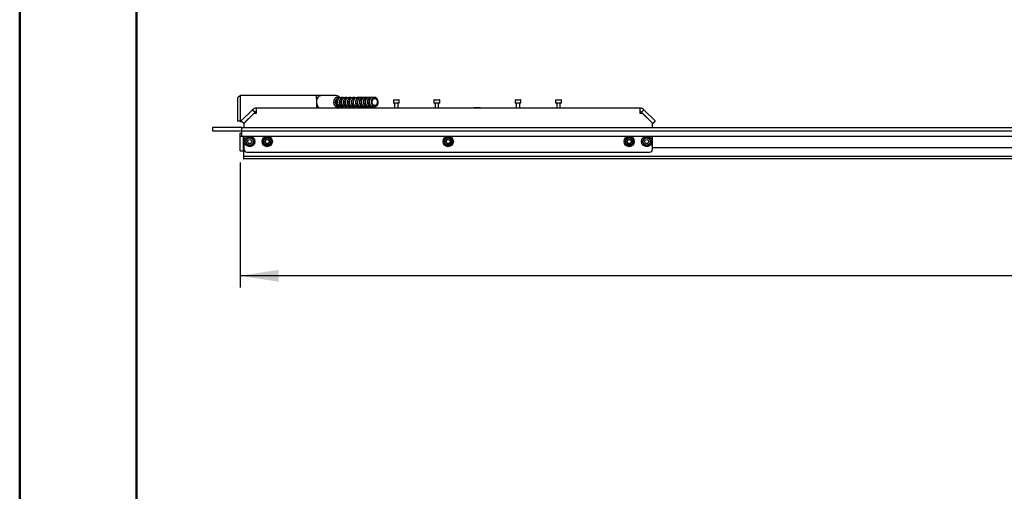
# Model space of a CAD drawing. Units: millimetres. Extents: x 0 to 297, y 0 to 210.
# Drawn here: x 0 to 84, y 80 to 120 of the extents above; entities that cross this region are included whole.
import ezdxf

# ---------------------------------------------------------------- set-up
doc = ezdxf.new("R2010")
doc.units = ezdxf.units.MM
doc.linetypes.add('SLD-Solid', pattern=[0])
doc.layers.add('DEFAULT', color=179, linetype='SLD-Solid')
doc.styles.add('SLDTEXTSTYLE2', font='GOTHIC.TTF', dxfattribs={"width": 0.913})
doc.dimstyles.new('SLDDIMSTYLE1', dxfattribs={"dimtxt": 3.5, "dimasz": 3.302, "dimexe": 0, "dimexo": 0.0625, "dimgap": 0.875, "dimtad": 1, "dimdec": 0, "dimlfac": 20, "dimrnd": 1e-09, "dimzin": 12, "dimdsep": 46, "dimtxsty": 'SLDTEXTSTYLE2', "dimsah": 1, "dimcen": 0.09, "dimadec": 0, "dimazin": 3, "dimtfac": 1, "dimtdec": 0, "dimtofl": 0, "dimtmove": 0, "dimatfit": 3, "dimfxl": 0, "dimfrac": 2, "dimtolj": 1, "dimtzin": 12, "dimarcsym": 0})

# ---------------------------------------------------------------- blocks, each defined once
blk = doc.blocks.new('_D_15')
at = {"layer": 'DEFAULT'}
for p, q in [((18.863, 108.267), (18.863, 97.567)), ((169.081, 108.267), (169.081, 97.567)), ((169.081, 98.567), (18.863, 98.567))]:
    blk.add_line(p, q, dxfattribs=at)
for points in [[(18.863, 98.567), (22.165, 98.059), (22.165, 99.075)], [(169.081, 98.567), (165.779, 99.075), (165.779, 98.059)]]:
    blk.add_solid(points, dxfattribs=at)
at = {"layer": 'DEFAULT', "insert": (85.854, 103.038), "char_height": 3.5, "attachment_point": 1, "style": 'SLDTEXTSTYLE2'}
blk.add_mtext('3004', dxfattribs=at)

msp = doc.modelspace()

# ---------------------------------------------------------------- linework, layer by layer
at = {"color": 7, "linetype": 'SLD-Solid', "lineweight": 50}
for p, q in [((-0.0082808, 0.0000463), (-0.0082808, 210.0000463)), ((9.9917192, 10.1440218), (9.9917192, 200.0000463))]:
    msp.add_line(p, q, dxfattribs=at)
at = {"color": 7, "linetype": 'SLD-Solid', "lineweight": 25}
for p, q in [((18.8091493, 113.9619553), (18.8632648, 113.8440129)), ((18.9134062, 113.9847318), (18.9131648, 113.9847317)), ((18.9134062, 113.9847318), (18.9134062, 113.9847317)), ((25.4849939, 113.9847318), (18.9134062, 113.9847318)), ((25.8154546, 113.9847318), (25.4849939, 113.9847318)), ((27.1049703, 113.9847318), (25.8154924, 113.9847318)), ((27.1049703, 113.9847318), (27.1139011, 113.9845974)), ((27.3425057, 113.8347318), (27.1728375, 113.8347318)), ((27.681842, 113.8347318), (27.5121738, 113.8347318)), ((28.0211782, 113.8347318), (27.8515101, 113.8347318)), ((28.3605145, 113.8347318), (28.1908464, 113.8347318)), ((28.6998508, 113.8347318), (28.5301827, 113.8347318)), ((29.0391871, 113.8347318), (28.869519, 113.8347318)), ((29.3785234, 113.8347318), (29.2088553, 113.8347318)), ((29.7178597, 113.8347318), (29.5481916, 113.8347318)), ((30.057196, 113.8347318), (29.8875278, 113.8347318)), ((30.3965323, 113.8347318), (30.2268641, 113.8347318)), ((18.6634062, 111.7919442), (18.6634062, 113.7347318)), ((18.8632648, 113.7347318), (18.8634062, 113.7347318)), ((18.8634062, 113.7347318), (18.8634062, 111.7919442)), ((18.8635062, 113.7347318), (18.8635062, 111.7847318)), ((25.4094139, 113.7347318), (25.4094139, 112.9171608)), ((25.4308853, 113.6028578), (25.4308853, 113.7347318)), ((25.4308853, 112.9171608), (25.4308853, 113.2666058)), ((25.5038954, 113.0847318), (25.4308853, 113.0847318)), ((25.4342901, 113.1847318), (25.4463771, 113.2113185)), ((25.4384062, 113.0847318), (25.4384062, 112.9171608)), ((25.4849939, 113.7847318), (25.5038954, 113.7847318)), ((27.1728375, 113.0347318), (27.3425057, 113.0347318)), ((27.3699499, 113.7847318), (27.3425057, 113.7847318)), ((27.3425057, 113.0847318), (27.3699499, 113.0847318)), ((27.5121738, 113.0347318), (27.681842, 113.0347318)), ((27.7092862, 113.7847318), (27.681842, 113.7847318)), ((27.681842, 113.0847318), (27.7092862, 113.0847318)), ((27.8515101, 113.0347318), (28.0211782, 113.0347318)), ((28.0486225, 113.7847318), (28.0211782, 113.7847318)), ((28.0211782, 113.0847318), (28.0486225, 113.0847318)), ((28.1908464, 113.0347318), (28.3605145, 113.0347318)), ((28.3879588, 113.7847318), (28.3605145, 113.7847318)), ((28.3605145, 113.0847318), (28.3879588, 113.0847318)), ((28.5301827, 113.0347318), (28.6998508, 113.0347318)), ((28.7272951, 113.7847318), (28.6998508, 113.7847318)), ((28.6998508, 113.0847318), (28.7272951, 113.0847318)), ((28.869519, 113.0347318), (29.0391871, 113.0347318)), ((29.0666314, 113.7847318), (29.0391871, 113.7847318)), ((29.0391871, 113.0847318), (29.0666314, 113.0847318)), ((29.2088553, 113.0347318), (29.3785234, 113.0347318)), ((29.4059677, 113.7847318), (29.3785234, 113.7847318)), ((29.3785234, 113.0847318), (29.4059677, 113.0847318)), ((29.5481916, 113.0347318), (29.7178597, 113.0347318)), ((29.745304, 113.7847318), (29.7178597, 113.7847318)), ((29.7178597, 113.0847318), (29.745304, 113.0847318)), ((29.8875278, 113.0347318), (30.057196, 113.0347318)), ((30.0846403, 113.7847318), (30.057196, 113.7847318)), ((30.057196, 113.0847318), (30.0846403, 113.0847318)), ((30.2268641, 113.0347318), (30.3965323, 113.0347318)), ((31.9903374, 113.6071608), (31.9903374, 113.3321608)), ((32.4903374, 113.3321608), (31.9903374, 113.3321608)), ((32.0153375, 113.6321608), (32.4653374, 113.6321608)), ((32.0903374, 113.3321608), (32.0903374, 112.9171608)), ((32.3903374, 112.9171608), (32.3903374, 113.3321608)), ((32.4903374, 113.3321608), (32.4903374, 113.6071608)), ((35.4653374, 113.6071608), (35.4653374, 113.3321608)), ((35.9653374, 113.3321608), (35.4653374, 113.3321608)), ((35.4903375, 113.6321608), (35.9403374, 113.6321608)), ((35.5653374, 113.3321608), (35.5653374, 112.9171608)), ((35.8653374, 112.9171608), (35.8653374, 113.3321608)), ((35.9653374, 113.3321608), (35.9653374, 113.6071608)), ((42.4153374, 113.6071608), (42.4153374, 113.3321608)), ((42.9153374, 113.3321608), (42.4153374, 113.3321608)), ((42.4403375, 113.6321608), (42.8903374, 113.6321608)), ((42.5153374, 113.3321608), (42.5153374, 112.9171608)), ((42.8153374, 112.9171608), (42.8153374, 113.3321608)), ((42.9153374, 113.3321608), (42.9153374, 113.6071608)), ((45.8903374, 113.6071608), (45.8903374, 113.3321608)), ((46.3903374, 113.3321608), (45.8903374, 113.3321608)), ((45.9153375, 113.6321608), (46.3653374, 113.6321608)), ((45.9903374, 113.3321608), (45.9903374, 112.9171608)), ((46.2903374, 112.9171608), (46.2903374, 113.3321608)), ((46.3903374, 113.3321608), (46.3903374, 113.6071608)), ((19.9323402, 112.7853588), (18.9647579, 111.8177766)), ((20.1444722, 112.5732268), (19.1768899, 111.6056445)), ((19.1884062, 111.6170608), (20.0385062, 112.4671608)), ((19.9323402, 112.7853588), (20.1444722, 112.5732268)), ((20.2505382, 112.4671608), (20.0385062, 112.4671608)), ((20.2505382, 112.9171608), (20.2505382, 112.4671608)), ((53.1262742, 112.9171608), (20.2505382, 112.9171608)), ((25.4308853, 112.9597318), (25.4381955, 112.9597318)), ((25.4381955, 112.9597318), (25.4381955, 112.9171608)), ((38.9253374, 112.9431608), (38.9253374, 112.9171608)), ((38.9443374, 112.9621608), (39.4363374, 112.9621608)), ((39.4553374, 112.9171608), (39.4553374, 112.9431608)), ((53.1262742, 112.4671608), (53.1262742, 112.9171608)), ((53.3383062, 112.4671608), (53.1262742, 112.4671608)), ((53.4444722, 112.7853588), (53.2323402, 112.5732268)), ((53.2323402, 112.5732268), (54.1999224, 111.6056445)), ((54.1884062, 111.6170608), (53.3383062, 112.4671608)), ((53.4444722, 112.7853588), (54.4120545, 111.8177766)), ((18.8634062, 111.7919442), (18.6634062, 111.7919442)), ((18.8635062, 111.7847318), (18.9978027, 111.7847318)), ((18.9647579, 111.8177766), (19.1768899, 111.6056445)), ((19.1884062, 111.6170608), (19.1884062, 111.2671608)), ((54.1884062, 111.2671608), (54.1884062, 111.6170608)), ((54.4120545, 111.8177766), (54.1999224, 111.6056445)), ((16.5134062, 111.2671608), (16.5134062, 110.9671608)), ((19.0134062, 111.2671608), (16.5134062, 111.2671608)), ((16.5134062, 110.9671608), (19.0134062, 110.9671608)), ((18.8634062, 110.7671608), (19.0134062, 110.7671608)), ((18.8634062, 110.5171608), (18.8634062, 110.7671608)), ((18.8634062, 109.2671608), (18.8634062, 110.5171608)), ((18.8634062, 110.5171608), (19.0134062, 110.5171608)), ((19.0134062, 110.9671608), (19.0134062, 111.2671608)), ((19.0134062, 111.2671608), (169.0134062, 111.2671608)), ((19.0134062, 110.9921608), (19.0134062, 111.1171608)), ((19.0134062, 110.9671608), (169.0134062, 110.9671608)), ((19.0134062, 110.9421608), (19.0134062, 110.9671608)), ((19.0134062, 110.5421608), (19.0134062, 110.9421608)), ((19.0134062, 110.5171608), (19.0134062, 110.5421608)), ((19.0134062, 110.5171608), (169.0134062, 110.5171608)), ((19.1634062, 109.2671608), (19.1634062, 110.5171608)), ((19.1812937, 109.5171608), (19.1812937, 110.5171608)), ((19.1884062, 110.5171608), (19.1884062, 109.4071608)), ((54.1884062, 109.4071608), (54.1884062, 110.5171608)), ((19.1812937, 110.2171608), (19.1634062, 110.2171608)), ((19.1634062, 109.8171608), (19.1812937, 109.8171608)), ((18.8634062, 109.2671608), (19.1634062, 109.2671608)), ((19.1634062, 109.2671608), (19.1634062, 108.5921608)), ((19.1884062, 109.5171608), (19.1812937, 109.5171608)), ((19.1812937, 109.4921608), (19.1812937, 109.5171608)), ((19.1812937, 108.9171608), (19.1812937, 109.4921608)), ((19.1812937, 108.7671608), (19.1812937, 108.9171608)), ((19.4384062, 109.1571608), (53.9384062, 109.1571608)), ((168.7812937, 109.5171608), (54.1884062, 109.5171608)), ((19.1634062, 108.5921608), (19.1634062, 108.5671608)), ((19.1634062, 108.5671608), (19.1812937, 108.5671608)), ((168.7812937, 108.7671608), (19.1812937, 108.7671608)), ((19.1812937, 108.6171608), (19.1812937, 108.7671608)), ((19.1812937, 108.5921608), (19.1812937, 108.6171608)), ((19.1812937, 108.5671608), (19.1812937, 108.5921608)), ((168.7812937, 108.5671608), (19.1812937, 108.5671608))]:
    msp.add_line(p, q, dxfattribs=at)
at = {"color": 7, "linetype": 'SLD-Solid', "lineweight": 25, "flags": 128}
for points in [[(25.8154924, 113.9847318), (25.7792832, 113.9825177), (25.7080288, 113.9649114), (25.6402283, 113.9302647), (25.5780609, 113.8796912), (25.5235248, 113.8148163), (25.4783727, 113.7377251), (25.444056, 113.6508956), (25.4216775, 113.5571183), (25.4119566, 113.4594075), (25.4152056, 113.3609035), (25.4313202, 113.2647725), (25.4597824, 113.174104), (25.4996774, 113.0918124), (25.5497229, 113.0205425), (25.6083105, 112.962585), (25.6735571, 112.9198026), (25.6788385, 112.9171608)], [(27.1728375, 113.8347318), (27.1096843, 113.82538), (27.049484, 113.797762), (26.9950516, 113.753169), (26.9489323, 113.6936863), (26.9132825, 113.6220952), (26.8897693, 113.5417431), (26.879492, 113.4563874), (26.8829312, 113.370019), (26.8999261, 113.2866765), (26.929682, 113.210257), (26.9708077, 113.1443336), (27.02138, 113.0919889), (27.0790343, 113.0556705), (27.1410747, 113.0370766), (27.1728375, 113.0347318)], [(27.1728375, 113.8347318), (27.1410747, 113.832387), (27.0790343, 113.8137931), (27.02138, 113.7774747), (26.9708077, 113.72513), (26.929682, 113.6592066), (26.8999261, 113.5827871), (26.8829312, 113.4994446), (26.879492, 113.4130762), (26.8897693, 113.3277205), (26.9132825, 113.2473684), (26.9489323, 113.1757773), (26.9950516, 113.1162946), (27.049484, 113.0717016), (27.1096843, 113.0440836), (27.1728375, 113.0347318)], [(27.5121738, 113.0347318), (27.4490206, 113.0440836), (27.3888203, 113.0717016), (27.3343879, 113.1162946), (27.2882686, 113.1757773), (27.2526188, 113.2473684), (27.2291056, 113.3277205), (27.2188283, 113.4130762), (27.2222675, 113.4994446), (27.2392624, 113.5827871), (27.2690183, 113.6592066), (27.3101439, 113.72513), (27.3607163, 113.7774747), (27.4183706, 113.8137931), (27.480411, 113.832387), (27.5121738, 113.8347318)], [(27.8515101, 113.0347318), (27.7883569, 113.0440836), (27.7281566, 113.0717016), (27.6737242, 113.1162946), (27.6276049, 113.1757773), (27.5919551, 113.2473684), (27.5684419, 113.3277205), (27.5581646, 113.4130762), (27.5616038, 113.4994446), (27.5785987, 113.5827871), (27.6083546, 113.6592066), (27.6494802, 113.72513), (27.7000526, 113.7774747), (27.7577069, 113.8137931), (27.8197473, 113.832387), (27.8515101, 113.8347318)], [(28.1908464, 113.0347318), (28.1276932, 113.0440836), (28.0674929, 113.0717016), (28.0130605, 113.1162946), (27.9669412, 113.1757773), (27.9312914, 113.2473684), (27.9077782, 113.3277205), (27.8975009, 113.4130762), (27.9009401, 113.4994446), (27.917935, 113.5827871), (27.9476909, 113.6592066), (27.9888165, 113.72513), (28.0393888, 113.7774747), (28.0970431, 113.8137931), (28.1590836, 113.832387), (28.1908464, 113.8347318)], [(28.5301827, 113.0347318), (28.4670294, 113.0440836), (28.4068292, 113.0717016), (28.3523968, 113.1162946), (28.3062775, 113.1757773), (28.2706277, 113.2473684), (28.2471145, 113.3277205), (28.2368371, 113.4130762), (28.2402764, 113.4994446), (28.2572713, 113.5827871), (28.2870272, 113.6592066), (28.3281528, 113.72513), (28.3787251, 113.7774747), (28.4363794, 113.8137931), (28.4984199, 113.832387), (28.5301827, 113.8347318)], [(28.869519, 113.0347318), (28.8063657, 113.0440836), (28.7461655, 113.0717016), (28.6917331, 113.1162946), (28.6456138, 113.1757773), (28.609964, 113.2473684), (28.5864507, 113.3277205), (28.5761734, 113.4130762), (28.5796126, 113.4994446), (28.5966076, 113.5827871), (28.6263635, 113.6592066), (28.6674891, 113.72513), (28.7180614, 113.7774747), (28.7757157, 113.8137931), (28.8377562, 113.832387), (28.869519, 113.8347318)], [(29.2088553, 113.8347318), (29.1770925, 113.832387), (29.115052, 113.8137931), (29.0573977, 113.7774747), (29.0068254, 113.72513), (28.9656998, 113.6592066), (28.9359438, 113.5827871), (28.9189489, 113.4994446), (28.9155097, 113.4130762), (28.925787, 113.3277205), (28.9493003, 113.2473684), (28.9849501, 113.1757773), (29.0310694, 113.1162946), (29.0855018, 113.0717016), (29.145702, 113.0440836), (29.2088553, 113.0347318)], [(29.5481916, 113.8347318), (29.5164287, 113.832387), (29.4543883, 113.8137931), (29.396734, 113.7774747), (29.3461617, 113.72513), (29.3050361, 113.6592066), (29.2752801, 113.5827871), (29.2582852, 113.4994446), (29.254846, 113.4130762), (29.2651233, 113.3277205), (29.2886366, 113.2473684), (29.3242863, 113.1757773), (29.3704057, 113.1162946), (29.4248381, 113.0717016), (29.4850383, 113.0440836), (29.5481916, 113.0347318)], [(29.8875278, 113.8347318), (29.855765, 113.832387), (29.7937246, 113.8137931), (29.7360703, 113.7774747), (29.685498, 113.72513), (29.6443724, 113.6592066), (29.6146164, 113.5827871), (29.5976215, 113.4994446), (29.5941823, 113.4130762), (29.6044596, 113.3277205), (29.6279729, 113.2473684), (29.6636226, 113.1757773), (29.709742, 113.1162946), (29.7641743, 113.0717016), (29.8243746, 113.0440836), (29.8875278, 113.0347318)], [(30.2268641, 113.8347318), (30.1951013, 113.832387), (30.1330609, 113.8137931), (30.0754066, 113.7774747), (30.0248343, 113.72513), (29.9837087, 113.6592066), (29.9539527, 113.5827871), (29.9369578, 113.4994446), (29.9335186, 113.4130762), (29.9437959, 113.3277205), (29.9673092, 113.2473684), (30.0029589, 113.1757773), (30.0490782, 113.1162946), (30.1035106, 113.0717016), (30.1637109, 113.0440836), (30.2268641, 113.0347318)], [(27.3425057, 113.0347318), (27.2793524, 113.0440836), (27.2191522, 113.0717016), (27.1647198, 113.1162946), (27.1186005, 113.1757773), (27.0829507, 113.2473684), (27.0594374, 113.3277205), (27.0491601, 113.4130762), (27.0525993, 113.4994446), (27.0695942, 113.5827871), (27.0993502, 113.6592066), (27.1404758, 113.72513), (27.1910481, 113.7774747), (27.2487024, 113.8137931), (27.3107428, 113.832387), (27.3742685, 113.832387), (27.4273397, 113.8176911)], [(27.3425057, 113.0847318), (27.2853057, 113.093507), (27.230974, 113.1193927), (27.1822349, 113.1610908), (27.1415325, 113.2165104), (27.1109077, 113.2828725), (27.0918962, 113.3568495), (27.0854513, 113.4347318), (27.0918962, 113.5126141), (27.1109077, 113.5865911), (27.1415325, 113.6529532), (27.1822349, 113.7083728), (27.230974, 113.7500709), (27.2853057, 113.7759566), (27.3425057, 113.7847318), (27.3425057, 113.7847318)], [(27.4273397, 113.0517725), (27.4056589, 113.0440836), (27.3425057, 113.0347318)], [(27.681842, 113.0347318), (27.6186887, 113.0440836), (27.5584885, 113.0717016), (27.5040561, 113.1162946), (27.4579367, 113.1757773), (27.422287, 113.2473684), (27.3987737, 113.3277205), (27.3884964, 113.4130762), (27.3919356, 113.4994446), (27.4089305, 113.5827871), (27.4386865, 113.6592066), (27.4798121, 113.72513), (27.5303844, 113.7774747), (27.5880387, 113.8137931), (27.6500791, 113.832387), (27.7136048, 113.832387), (27.766676, 113.8176911)], [(27.681842, 113.0847318), (27.624642, 113.093507), (27.5703103, 113.1193927), (27.5215712, 113.1610908), (27.4808688, 113.2165104), (27.450244, 113.2828725), (27.4312325, 113.3568495), (27.4247876, 113.4347318), (27.4312325, 113.5126141), (27.450244, 113.5865911), (27.4808688, 113.6529532), (27.5215712, 113.7083728), (27.5703103, 113.7500709), (27.624642, 113.7759566), (27.681842, 113.7847318), (27.681842, 113.7847318)], [(27.766676, 113.0517725), (27.7449952, 113.0440836), (27.681842, 113.0347318)], [(28.0211782, 113.0347318), (27.958025, 113.0440836), (27.8978247, 113.0717016), (27.8433924, 113.1162946), (27.797273, 113.1757773), (27.7616233, 113.2473684), (27.73811, 113.3277205), (27.7278327, 113.4130762), (27.7312719, 113.4994446), (27.7482668, 113.5827871), (27.7780228, 113.6592066), (27.8191484, 113.72513), (27.8697207, 113.7774747), (27.927375, 113.8137931), (27.9894154, 113.832387), (28.0529411, 113.832387), (28.1060123, 113.8176911)], [(28.0211782, 113.0847318), (27.9639783, 113.093507), (27.9096466, 113.1193927), (27.8609075, 113.1610908), (27.8202051, 113.2165104), (27.7895803, 113.2828725), (27.7705688, 113.3568495), (27.7641239, 113.4347318), (27.7705688, 113.5126141), (27.7895803, 113.5865911), (27.8202051, 113.6529532), (27.8609075, 113.7083728), (27.9096466, 113.7500709), (27.9639783, 113.7759566), (28.0211782, 113.7847318), (28.0211782, 113.7847318)], [(28.1060123, 113.0517725), (28.0843315, 113.0440836), (28.0211782, 113.0347318)], [(28.3605145, 113.0347318), (28.2973613, 113.0440836), (28.237161, 113.0717016), (28.1827286, 113.1162946), (28.1366093, 113.1757773), (28.1009596, 113.2473684), (28.0774463, 113.3277205), (28.067169, 113.4130762), (28.0706082, 113.4994446), (28.0876031, 113.5827871), (28.1173591, 113.6592066), (28.1584847, 113.72513), (28.209057, 113.7774747), (28.2667113, 113.8137931), (28.3287517, 113.832387), (28.3922774, 113.832387), (28.4453486, 113.8176911)], [(28.3605145, 113.0847318), (28.3033146, 113.093507), (28.2489828, 113.1193927), (28.2002438, 113.1610908), (28.1595414, 113.2165104), (28.1289166, 113.2828725), (28.1099051, 113.3568495), (28.1034602, 113.4347318), (28.1099051, 113.5126141), (28.1289166, 113.5865911), (28.1595414, 113.6529532), (28.2002438, 113.7083728), (28.2489828, 113.7500709), (28.3033146, 113.7759566), (28.3605145, 113.7847318), (28.3605145, 113.7847318)], [(28.4453486, 113.0517725), (28.4236678, 113.0440836), (28.3605145, 113.0347318)], [(28.6998508, 113.0347318), (28.6366976, 113.0440836), (28.5764973, 113.0717016), (28.5220649, 113.1162946), (28.4759456, 113.1757773), (28.4402959, 113.2473684), (28.4167826, 113.3277205), (28.4065053, 113.4130762), (28.4099445, 113.4994446), (28.4269394, 113.5827871), (28.4566953, 113.6592066), (28.497821, 113.72513), (28.5483933, 113.7774747), (28.6060476, 113.8137931), (28.668088, 113.832387), (28.7316136, 113.832387), (28.7846849, 113.8176911)], [(28.6998508, 113.0847318), (28.6426509, 113.093507), (28.5883191, 113.1193927), (28.5395801, 113.1610908), (28.4988777, 113.2165104), (28.4682529, 113.2828725), (28.4492414, 113.3568495), (28.4427965, 113.4347318), (28.4492414, 113.5126141), (28.4682529, 113.5865911), (28.4988777, 113.6529532), (28.5395801, 113.7083728), (28.5883191, 113.7500709), (28.6426509, 113.7759566), (28.6998508, 113.7847318), (28.6998508, 113.7847318)], [(28.7846849, 113.0517725), (28.7630041, 113.0440836), (28.6998508, 113.0347318)], [(29.1240212, 113.8176911), (29.0709499, 113.832387), (29.0074243, 113.832387), (28.9453839, 113.8137931), (28.8877296, 113.7774747), (28.8371573, 113.72513), (28.7960316, 113.6592066), (28.7662757, 113.5827871), (28.7492808, 113.4994446), (28.7458416, 113.4130762), (28.7561189, 113.3277205), (28.7796321, 113.2473684), (28.8152819, 113.1757773), (28.8614012, 113.1162946), (28.9158336, 113.0717016), (28.9760339, 113.0440836), (29.0391871, 113.0347318), (29.0391871, 113.0347318)], [(29.0391871, 113.7847318), (28.9819871, 113.7759566), (28.9276554, 113.7500709), (28.8789164, 113.7083728), (28.8382139, 113.6529532), (28.8075892, 113.5865911), (28.7885777, 113.5126141), (28.7821328, 113.4347318), (28.7885777, 113.3568495), (28.8075892, 113.2828725), (28.8382139, 113.2165104), (28.8789164, 113.1610908), (28.9276554, 113.1193927), (28.9819871, 113.093507), (29.0391871, 113.0847318), (29.0391871, 113.0847318)], [(29.0391871, 113.0347318), (29.1023404, 113.0440836), (29.1240212, 113.0517725)], [(29.4633575, 113.8176911), (29.4102862, 113.832387), (29.3467606, 113.832387), (29.2847202, 113.8137931), (29.2270659, 113.7774747), (29.1764936, 113.72513), (29.1353679, 113.6592066), (29.105612, 113.5827871), (29.0886171, 113.4994446), (29.0851779, 113.4130762), (29.0954552, 113.3277205), (29.1189684, 113.2473684), (29.1546182, 113.1757773), (29.2007375, 113.1162946), (29.2551699, 113.0717016), (29.3153702, 113.0440836), (29.3785234, 113.0347318), (29.3785234, 113.0347318)], [(29.3785234, 113.7847318), (29.3213234, 113.7759566), (29.2669917, 113.7500709), (29.2182527, 113.7083728), (29.1775502, 113.6529532), (29.1469255, 113.5865911), (29.127914, 113.5126141), (29.1214691, 113.4347318), (29.127914, 113.3568495), (29.1469255, 113.2828725), (29.1775502, 113.2165104), (29.2182527, 113.1610908), (29.2669917, 113.1193927), (29.3213234, 113.093507), (29.3785234, 113.0847318), (29.3785234, 113.0847318)], [(29.3785234, 113.0347318), (29.4416767, 113.0440836), (29.4633575, 113.0517725)], [(29.8026938, 113.8176911), (29.7496225, 113.832387), (29.6860969, 113.832387), (29.6240565, 113.8137931), (29.5664022, 113.7774747), (29.5158298, 113.72513), (29.4747042, 113.6592066), (29.4449483, 113.5827871), (29.4279534, 113.4994446), (29.4245142, 113.4130762), (29.4347915, 113.3277205), (29.4583047, 113.2473684), (29.4939545, 113.1757773), (29.5400738, 113.1162946), (29.5945062, 113.0717016), (29.6547065, 113.0440836), (29.7178597, 113.0347318), (29.7178597, 113.0347318)], [(29.7178597, 113.7847318), (29.6606597, 113.7759566), (29.606328, 113.7500709), (29.5575889, 113.7083728), (29.5168865, 113.6529532), (29.4862617, 113.5865911), (29.4672503, 113.5126141), (29.4608054, 113.4347318), (29.4672503, 113.3568495), (29.4862617, 113.2828725), (29.5168865, 113.2165104), (29.5575889, 113.1610908), (29.606328, 113.1193927), (29.6606597, 113.093507), (29.7178597, 113.0847318), (29.7178597, 113.0847318)], [(29.7178597, 113.0347318), (29.7810129, 113.0440836), (29.8026938, 113.0517725)], [(30.1420301, 113.8176911), (30.0889588, 113.832387), (30.0254332, 113.832387), (29.9633927, 113.8137931), (29.9057384, 113.7774747), (29.8551661, 113.72513), (29.8140405, 113.6592066), (29.7842846, 113.5827871), (29.7672897, 113.4994446), (29.7638505, 113.4130762), (29.7741278, 113.3277205), (29.797641, 113.2473684), (29.8332908, 113.1757773), (29.8794101, 113.1162946), (29.9338425, 113.0717016), (29.9940428, 113.0440836), (30.057196, 113.0347318), (30.057196, 113.0347318)], [(30.057196, 113.7847318), (29.999996, 113.7759566), (29.9456643, 113.7500709), (29.8969252, 113.7083728), (29.8562228, 113.6529532), (29.825598, 113.5865911), (29.8065865, 113.5126141), (29.8001417, 113.4347318), (29.8065865, 113.3568495), (29.825598, 113.2828725), (29.8562228, 113.2165104), (29.8969252, 113.1610908), (29.9456643, 113.1193927), (29.999996, 113.093507), (30.057196, 113.0847318), (30.057196, 113.0847318)], [(30.057196, 113.0347318), (30.1203492, 113.0440836), (30.1420301, 113.0517725)], [(30.3965323, 113.0347318), (30.4596855, 113.0440836), (30.5198858, 113.0717016), (30.5743182, 113.1162946), (30.6204375, 113.1757773), (30.6560873, 113.2473684), (30.6796005, 113.3277205), (30.6898778, 113.4130762), (30.6864386, 113.4994446), (30.6694437, 113.5827871), (30.6396878, 113.6592066), (30.5985621, 113.72513), (30.5479898, 113.7774747), (30.4903355, 113.8137931), (30.4282951, 113.832387), (30.3647695, 113.832387), (30.302729, 113.8137931), (30.2450747, 113.7774747), (30.1945024, 113.72513), (30.1533768, 113.6592066), (30.1236209, 113.5827871), (30.106626, 113.4994446), (30.1031867, 113.4130762), (30.1134641, 113.3277205), (30.1369773, 113.2473684), (30.1726271, 113.1757773), (30.2187464, 113.1162946), (30.2731788, 113.0717016), (30.333379, 113.0440836), (30.3965323, 113.0347318)], [(30.3965323, 113.1364012), (30.3420428, 113.1457738), (30.290977, 113.1733027), (30.2465437, 113.2172581), (30.2115348, 113.2748783), (30.1881499, 113.3425426), (30.1778584, 113.4159995), (30.181307, 113.4906334), (30.198279, 113.5617548), (30.227708, 113.6248949), (30.2677449, 113.6760864), (30.3158739, 113.7121126), (30.369071, 113.73071), (30.4239936, 113.73071), (30.4771907, 113.7121126), (30.5253197, 113.6760864), (30.5653565, 113.6248949), (30.5947855, 113.5617548), (30.6117576, 113.4906334), (30.6152062, 113.4159995), (30.6049147, 113.3425426), (30.5815298, 113.2748783), (30.5465208, 113.2172581), (30.5020875, 113.1733027), (30.4510218, 113.1457738), (30.3965323, 113.1364012)]]:
    msp.add_lwpolyline(points, dxfattribs=at)
at = {"color": 7, "linetype": 'SLD-Solid', "lineweight": 25}
for centre, radius in [((19.6884062, 110.0571608), 0.44), ((21.1884062, 110.0571608), 0.44), ((36.6884062, 110.0571608), 0.44), ((52.1884062, 110.0571608), 0.44), ((53.6884062, 110.0571608), 0.44), ((19.6884062, 110.0571608), 0.31), ((19.6884062, 110.0571608), 0.17), ((21.1884062, 110.0571608), 0.31), ((21.1884062, 110.0571608), 0.2), ((21.1884062, 110.0571608), 0.17), ((36.6884062, 110.0571608), 0.31), ((36.6884062, 110.0571608), 0.2), ((36.6884062, 110.0571608), 0.17), ((52.1884062, 110.0571608), 0.31), ((52.1884062, 110.0571608), 0.2), ((52.1884062, 110.0571608), 0.17), ((53.6884062, 110.0571608), 0.31), ((53.6884062, 110.0571608), 0.17)]:
    msp.add_circle(centre, radius, dxfattribs=at)
for centre, radius, start, end in [((32.0153374, 113.6071608), 0.025, 90, 180), ((32.4653374, 113.6071608), 0.025, 0, 90), ((35.4903374, 113.6071608), 0.025, 90, 180), ((35.9403374, 113.6071608), 0.025, 0, 90), ((42.4403374, 113.6071608), 0.025, 90, 180), ((42.8903374, 113.6071608), 0.025, 0, 90), ((45.9153374, 113.6071608), 0.025, 90, 180), ((46.3653374, 113.6071608), 0.025, 0, 90), ((20.2505382, 112.4671608), 0.45, 90, 135), ((20.2505382, 112.4671608), 0.15, 90, 135), ((38.9443374, 112.9431608), 0.019, 90, 180), ((39.4363374, 112.9431608), 0.019, 0, 90), ((53.1262742, 112.4671608), 0.45, 45, 90), ((53.1262742, 112.4671608), 0.15, 45, 90), ((19.4384062, 109.4071608), 0.25, 180, 270), ((53.9384062, 109.4071608), 0.25, 270, 0)]:
    msp.add_arc(centre, radius, start, end, dxfattribs=at)
for points, knots in [([(18.6634062, 113.7347318), (18.6634062, 113.7584948), (18.666817, 113.7822552), (18.6801864, 113.827862), (18.6901435, 113.8497034), (18.7158026, 113.8897076), (18.7315017, 113.907866), (18.767378, 113.9390366), (18.7875513, 113.9520455), (18.8091493, 113.9619553)], [0, 0, 0, 0, 0.25, 0.25, 0.5, 0.5, 0.75, 0.75, 1, 1, 1, 1]), ([(18.8635062, 113.9619553), (18.8635062, 113.9520455), (18.8635062, 113.9390366), (18.8635062, 113.907866), (18.8635062, 113.8897076), (18.8635062, 113.8497034), (18.8635062, 113.827862), (18.8635062, 113.7822552), (18.8635062, 113.7584948), (18.8635062, 113.7347318)], [0, 0, 0, 0, 0.25, 0.25, 0.5, 0.5, 0.75, 0.75, 1, 1, 1, 1]), ([(25.4849939, 113.9847318), (25.4813318, 113.9846925), (25.4740258, 113.984614), (25.4630993, 113.9839818), (25.4522354, 113.9829717), (25.4414338, 113.9815499), (25.4306958, 113.9797161), (25.4200163, 113.9775048), (25.4129467, 113.9756867), (25.4094139, 113.9747781)], [0, 0, 0, 0, 0.1444553192, 0.2881949845, 0.4313275098, 0.5739627946, 0.7162118909, 0.8581867568, 1, 1, 1, 1]), ([(25.4094139, 113.7347318), (25.4094139, 113.7615582), (25.4094139, 113.7883797), (25.4094139, 113.8392763), (25.4094139, 113.8633423), (25.4094139, 113.9062538), (25.4094139, 113.9250917), (25.4094139, 113.9556094), (25.4094139, 113.9672838), (25.4094139, 113.9747781)], [0, 0, 0, 0, 0.25, 0.25, 0.5, 0.5, 0.75, 0.75, 1, 1, 1, 1]), ([(27.4178562, 113.8130679), (27.4014629, 113.8336244), (27.3672782, 113.8764907), (27.3041879, 113.926262), (27.2337712, 113.9624684), (27.169675, 113.9818223), (27.1298129, 113.9824022), (27.1152966, 113.9826134)], [0, 0, 0, 0, 0.2083257293, 0.4344185789, 0.6570985092, 0.87512741, 1, 1, 1, 1]), ([(25.4308853, 113.7347318), (25.4309181, 113.736052), (25.4309835, 113.7386887), (25.4315018, 113.7426033), (25.4323282, 113.746453), (25.4334923, 113.7502366), (25.4357568, 113.7558848), (25.4399336, 113.7630253), (25.4467602, 113.7705474), (25.4549906, 113.7767516), (25.4643481, 113.7812621), (25.4744711, 113.7841999), (25.4814587, 113.7845531), (25.4849939, 113.7847318)], [0, 0, 0, 0, 0.0404224879, 0.0807332192, 0.1214551946, 0.163095922, 0.2061304171, 0.3183285024, 0.4399278757, 0.5702563192, 0.7087996995, 0.8526704295, 1, 1, 1, 1]), ([(25.4949411, 113.1011172), (25.4799628, 113.0946105), (25.4588697, 113.0854474), (25.4371746, 113.0907088), (25.4308853, 113.0922341)], [0, 0, 0, 0, 0.7101073315, 1, 1, 1, 1]), ([(27.2474399, 112.9171608), (27.261777, 112.9233621), (27.2992574, 112.9395739), (27.3528459, 112.9824479), (27.3933802, 113.0205597), (27.4100074, 113.0456762), (27.4112816, 113.0476009)], [0, 0, 0, 0, 0.2276677076, 0.5951759557, 0.9689791173, 1, 1, 1, 1]), ([(19.5007674, 110.3821608), (19.4861354, 110.3568175), (19.4709642, 110.3305402), (19.4395534, 110.276135), (19.4231547, 110.2477316), (19.3908894, 110.1918466), (19.3747922, 110.1639654), (19.3430161, 110.1089276), (19.3277626, 110.0825077), (19.3131285, 110.0571608)], [0, 0, 0, 0, 0.25, 0.25, 0.5, 0.5, 0.75, 0.75, 1, 1, 1, 1]), ([(19.3131285, 110.0571608), (19.3277605, 110.0318175), (19.3429317, 110.0055402), (19.3743425, 109.951135), (19.3907412, 109.9227316), (19.4230065, 109.8668466), (19.4391037, 109.8389654), (19.4708798, 109.7839276), (19.4861333, 109.7575077), (19.5007674, 109.7321608)], [0, 0, 0, 0, 0.25, 0.25, 0.5, 0.5, 0.75, 0.75, 1, 1, 1, 1]), ([(19.876045, 110.3821608), (19.8471574, 110.3821608), (19.8168913, 110.3821608), (19.7692968, 110.3821608), (19.7531976, 110.3821608), (19.7209052, 110.3821608), (19.704652, 110.3821608), (19.6555898, 110.3821608), (19.6235337, 110.3821608), (19.576379, 110.3821608), (19.5607607, 110.3821608), (19.5300953, 110.3821608), (19.5152152, 110.3821608), (19.5007674, 110.3821608)], [0, 0, 0, 0, 0.25, 0.25, 0.375, 0.375, 0.5, 0.5, 0.75, 0.75, 0.875, 0.875, 1, 1, 1, 1]), ([(19.5007674, 109.7321608), (19.5296549, 109.7321608), (19.5599211, 109.7321608), (19.6075156, 109.7321608), (19.6236148, 109.7321608), (19.6559072, 109.7321608), (19.6721604, 109.7321608), (19.7212226, 109.7321608), (19.7532787, 109.7321608), (19.8004334, 109.7321608), (19.8160517, 109.7321608), (19.8467171, 109.7321608), (19.8615972, 109.7321608), (19.876045, 109.7321608)], [0, 0, 0, 0, 0.25, 0.25, 0.375, 0.375, 0.5, 0.5, 0.75, 0.75, 0.875, 0.875, 1, 1, 1, 1]), ([(20.0636839, 110.0571608), (20.0490519, 110.0825041), (20.0338807, 110.1087814), (20.0024699, 110.1631866), (19.9860712, 110.1915899), (19.9538059, 110.2474749), (19.9377087, 110.2753562), (19.9059326, 110.330394), (19.8906791, 110.3568139), (19.876045, 110.3821608)], [0, 0, 0, 0, 0.25, 0.25, 0.5, 0.5, 0.75, 0.75, 1, 1, 1, 1]), ([(19.876045, 109.7321608), (19.890677, 109.7575041), (19.9058482, 109.7837814), (19.937259, 109.8381866), (19.9536577, 109.8665899), (19.985923, 109.9224749), (20.0020202, 109.9503562), (20.0337963, 110.005394), (20.0490498, 110.0318139), (20.0636839, 110.0571608)], [0, 0, 0, 0, 0.25, 0.25, 0.5, 0.5, 0.75, 0.75, 1, 1, 1, 1]), ([(21.0007674, 110.3821608), (20.9861354, 110.3568175), (20.9709642, 110.3305402), (20.9395534, 110.276135), (20.9231547, 110.2477316), (20.8908894, 110.1918466), (20.8747922, 110.1639654), (20.8430161, 110.1089276), (20.8277626, 110.0825077), (20.8131285, 110.0571608)], [0, 0, 0, 0, 0.25, 0.25, 0.5, 0.5, 0.75, 0.75, 1, 1, 1, 1]), ([(20.8131285, 110.0571608), (20.8277605, 110.0318175), (20.8429317, 110.0055402), (20.8743425, 109.951135), (20.8907412, 109.9227316), (20.9230065, 109.8668466), (20.9391037, 109.8389654), (20.9708798, 109.7839276), (20.9861333, 109.7575077), (21.0007674, 109.7321608)], [0, 0, 0, 0, 0.25, 0.25, 0.5, 0.5, 0.75, 0.75, 1, 1, 1, 1]), ([(21.376045, 110.3821608), (21.3471574, 110.3821608), (21.3168913, 110.3821608), (21.2692968, 110.3821608), (21.2531976, 110.3821608), (21.2209052, 110.3821608), (21.204652, 110.3821608), (21.1555898, 110.3821608), (21.1235337, 110.3821608), (21.076379, 110.3821608), (21.0607607, 110.3821608), (21.0300953, 110.3821608), (21.0152152, 110.3821608), (21.0007674, 110.3821608)], [0, 0, 0, 0, 0.25, 0.25, 0.375, 0.375, 0.5, 0.5, 0.75, 0.75, 0.875, 0.875, 1, 1, 1, 1]), ([(21.0007674, 109.7321608), (21.0296549, 109.7321608), (21.0599211, 109.7321608), (21.1075156, 109.7321608), (21.1236148, 109.7321608), (21.1559072, 109.7321608), (21.1721604, 109.7321608), (21.2212226, 109.7321608), (21.2532787, 109.7321608), (21.3004334, 109.7321608), (21.3160517, 109.7321608), (21.3467171, 109.7321608), (21.3615972, 109.7321608), (21.376045, 109.7321608)], [0, 0, 0, 0, 0.25, 0.25, 0.375, 0.375, 0.5, 0.5, 0.75, 0.75, 0.875, 0.875, 1, 1, 1, 1]), ([(21.5636839, 110.0571608), (21.5490519, 110.0825041), (21.5338807, 110.1087814), (21.5024699, 110.1631866), (21.4860712, 110.1915899), (21.4538059, 110.2474749), (21.4377087, 110.2753562), (21.4059326, 110.330394), (21.3906791, 110.3568139), (21.376045, 110.3821608)], [0, 0, 0, 0, 0.25, 0.25, 0.5, 0.5, 0.75, 0.75, 1, 1, 1, 1]), ([(21.376045, 109.7321608), (21.390677, 109.7575041), (21.4058482, 109.7837814), (21.437259, 109.8381866), (21.4536577, 109.8665899), (21.485923, 109.9224749), (21.5020202, 109.9503562), (21.5337963, 110.005394), (21.5490498, 110.0318139), (21.5636839, 110.0571608)], [0, 0, 0, 0, 0.25, 0.25, 0.5, 0.5, 0.75, 0.75, 1, 1, 1, 1]), ([(36.5007674, 110.3821608), (36.4861354, 110.3568175), (36.4709642, 110.3305402), (36.4395534, 110.276135), (36.4231547, 110.2477316), (36.3908894, 110.1918466), (36.3747922, 110.1639654), (36.3430161, 110.1089276), (36.3277626, 110.0825077), (36.3131285, 110.0571608)], [0, 0, 0, 0, 0.25, 0.25, 0.5, 0.5, 0.75, 0.75, 1, 1, 1, 1]), ([(36.3131285, 110.0571608), (36.3277605, 110.0318175), (36.3429317, 110.0055402), (36.3743425, 109.951135), (36.3907412, 109.9227316), (36.4230065, 109.8668466), (36.4391037, 109.8389654), (36.4708798, 109.7839276), (36.4861333, 109.7575077), (36.5007674, 109.7321608)], [0, 0, 0, 0, 0.25, 0.25, 0.5, 0.5, 0.75, 0.75, 1, 1, 1, 1]), ([(36.876045, 110.3821608), (36.8471574, 110.3821608), (36.8168913, 110.3821608), (36.7692968, 110.3821608), (36.7531976, 110.3821608), (36.7209052, 110.3821608), (36.704652, 110.3821608), (36.6555898, 110.3821608), (36.6235337, 110.3821608), (36.576379, 110.3821608), (36.5607607, 110.3821608), (36.5300953, 110.3821608), (36.5152152, 110.3821608), (36.5007674, 110.3821608)], [0, 0, 0, 0, 0.25, 0.25, 0.375, 0.375, 0.5, 0.5, 0.75, 0.75, 0.875, 0.875, 1, 1, 1, 1]), ([(36.5007674, 109.7321608), (36.5296549, 109.7321608), (36.5599211, 109.7321608), (36.6075156, 109.7321608), (36.6236148, 109.7321608), (36.6559072, 109.7321608), (36.6721604, 109.7321608), (36.7212226, 109.7321608), (36.7532787, 109.7321608), (36.8004334, 109.7321608), (36.8160517, 109.7321608), (36.8467171, 109.7321608), (36.8615972, 109.7321608), (36.876045, 109.7321608)], [0, 0, 0, 0, 0.25, 0.25, 0.375, 0.375, 0.5, 0.5, 0.75, 0.75, 0.875, 0.875, 1, 1, 1, 1]), ([(37.0636839, 110.0571608), (37.0490519, 110.0825041), (37.0338807, 110.1087814), (37.0024699, 110.1631866), (36.9860712, 110.1915899), (36.9538059, 110.2474749), (36.9377087, 110.2753562), (36.9059326, 110.330394), (36.8906791, 110.3568139), (36.876045, 110.3821608)], [0, 0, 0, 0, 0.25, 0.25, 0.5, 0.5, 0.75, 0.75, 1, 1, 1, 1]), ([(36.876045, 109.7321608), (36.890677, 109.7575041), (36.9058482, 109.7837814), (36.937259, 109.8381866), (36.9536577, 109.8665899), (36.985923, 109.9224749), (37.0020202, 109.9503562), (37.0337963, 110.005394), (37.0490498, 110.0318139), (37.0636839, 110.0571608)], [0, 0, 0, 0, 0.25, 0.25, 0.5, 0.5, 0.75, 0.75, 1, 1, 1, 1]), ([(52.0007674, 110.3821608), (51.9861354, 110.3568175), (51.9709642, 110.3305402), (51.9395534, 110.276135), (51.9231547, 110.2477316), (51.8908894, 110.1918466), (51.8747922, 110.1639654), (51.8430161, 110.1089276), (51.8277626, 110.0825077), (51.8131285, 110.0571608)], [0, 0, 0, 0, 0.25, 0.25, 0.5, 0.5, 0.75, 0.75, 1, 1, 1, 1]), ([(51.8131285, 110.0571608), (51.8277605, 110.0318175), (51.8429317, 110.0055402), (51.8743425, 109.951135), (51.8907412, 109.9227316), (51.9230065, 109.8668466), (51.9391037, 109.8389654), (51.9708798, 109.7839276), (51.9861333, 109.7575077), (52.0007674, 109.7321608)], [0, 0, 0, 0, 0.25, 0.25, 0.5, 0.5, 0.75, 0.75, 1, 1, 1, 1]), ([(52.376045, 110.3821608), (52.3471574, 110.3821608), (52.3168913, 110.3821608), (52.2692968, 110.3821608), (52.2531976, 110.3821608), (52.2209052, 110.3821608), (52.204652, 110.3821608), (52.1555898, 110.3821608), (52.1235337, 110.3821608), (52.076379, 110.3821608), (52.0607607, 110.3821608), (52.0300953, 110.3821608), (52.0152152, 110.3821608), (52.0007674, 110.3821608)], [0, 0, 0, 0, 0.25, 0.25, 0.375, 0.375, 0.5, 0.5, 0.75, 0.75, 0.875, 0.875, 1, 1, 1, 1]), ([(52.0007674, 109.7321608), (52.0296549, 109.7321608), (52.0599211, 109.7321608), (52.1075156, 109.7321608), (52.1236148, 109.7321608), (52.1559072, 109.7321608), (52.1721604, 109.7321608), (52.2212226, 109.7321608), (52.2532787, 109.7321608), (52.3004334, 109.7321608), (52.3160517, 109.7321608), (52.3467171, 109.7321608), (52.3615972, 109.7321608), (52.376045, 109.7321608)], [0, 0, 0, 0, 0.25, 0.25, 0.375, 0.375, 0.5, 0.5, 0.75, 0.75, 0.875, 0.875, 1, 1, 1, 1]), ([(52.5636839, 110.0571608), (52.5490519, 110.0825041), (52.5338807, 110.1087814), (52.5024699, 110.1631866), (52.4860712, 110.1915899), (52.4538059, 110.2474749), (52.4377087, 110.2753562), (52.4059326, 110.330394), (52.3906791, 110.3568139), (52.376045, 110.3821608)], [0, 0, 0, 0, 0.25, 0.25, 0.5, 0.5, 0.75, 0.75, 1, 1, 1, 1]), ([(52.376045, 109.7321608), (52.390677, 109.7575041), (52.4058482, 109.7837814), (52.437259, 109.8381866), (52.4536577, 109.8665899), (52.485923, 109.9224749), (52.5020202, 109.9503562), (52.5337963, 110.005394), (52.5490498, 110.0318139), (52.5636839, 110.0571608)], [0, 0, 0, 0, 0.25, 0.25, 0.5, 0.5, 0.75, 0.75, 1, 1, 1, 1]), ([(53.5007674, 110.3821608), (53.4861354, 110.3568175), (53.4709642, 110.3305402), (53.4395534, 110.276135), (53.4231547, 110.2477316), (53.3908894, 110.1918466), (53.3747922, 110.1639654), (53.3430161, 110.1089276), (53.3277626, 110.0825077), (53.3131285, 110.0571608)], [0, 0, 0, 0, 0.25, 0.25, 0.5, 0.5, 0.75, 0.75, 1, 1, 1, 1]), ([(53.3131285, 110.0571608), (53.3277605, 110.0318175), (53.3429317, 110.0055402), (53.3743425, 109.951135), (53.3907412, 109.9227316), (53.4230065, 109.8668466), (53.4391037, 109.8389654), (53.4708798, 109.7839276), (53.4861333, 109.7575077), (53.5007674, 109.7321608)], [0, 0, 0, 0, 0.25, 0.25, 0.5, 0.5, 0.75, 0.75, 1, 1, 1, 1]), ([(53.876045, 110.3821608), (53.8471574, 110.3821608), (53.8168913, 110.3821608), (53.7692968, 110.3821608), (53.7531976, 110.3821608), (53.7209052, 110.3821608), (53.704652, 110.3821608), (53.6555898, 110.3821608), (53.6235337, 110.3821608), (53.576379, 110.3821608), (53.5607607, 110.3821608), (53.5300953, 110.3821608), (53.5152152, 110.3821608), (53.5007674, 110.3821608)], [0, 0, 0, 0, 0.25, 0.25, 0.375, 0.375, 0.5, 0.5, 0.75, 0.75, 0.875, 0.875, 1, 1, 1, 1]), ([(53.5007674, 109.7321608), (53.5296549, 109.7321608), (53.5599211, 109.7321608), (53.6075156, 109.7321608), (53.6236148, 109.7321608), (53.6559072, 109.7321608), (53.6721604, 109.7321608), (53.7212226, 109.7321608), (53.7532787, 109.7321608), (53.8004334, 109.7321608), (53.8160517, 109.7321608), (53.8467171, 109.7321608), (53.8615972, 109.7321608), (53.876045, 109.7321608)], [0, 0, 0, 0, 0.25, 0.25, 0.375, 0.375, 0.5, 0.5, 0.75, 0.75, 0.875, 0.875, 1, 1, 1, 1]), ([(54.0636839, 110.0571608), (54.0490519, 110.0825041), (54.0338807, 110.1087814), (54.0024699, 110.1631866), (53.9860712, 110.1915899), (53.9538059, 110.2474749), (53.9377087, 110.2753562), (53.9059326, 110.330394), (53.8906791, 110.3568139), (53.876045, 110.3821608)], [0, 0, 0, 0, 0.25, 0.25, 0.5, 0.5, 0.75, 0.75, 1, 1, 1, 1]), ([(53.876045, 109.7321608), (53.890677, 109.7575041), (53.9058482, 109.7837814), (53.937259, 109.8381866), (53.9536577, 109.8665899), (53.985923, 109.9224749), (54.0020202, 109.9503562), (54.0337963, 110.005394), (54.0490498, 110.0318139), (54.0636839, 110.0571608)], [0, 0, 0, 0, 0.25, 0.25, 0.5, 0.5, 0.75, 0.75, 1, 1, 1, 1])]:
    msp.add_open_spline(points, degree=3, knots=knots, dxfattribs=at)
for points in [[(18.8091493, 113.9619553), (18.8415946, 113.9768421), (18.8772582, 113.9846671), (18.9129557, 113.9847314)], [(18.9131972, 113.9847314), (18.8966335, 113.9846671), (18.8800699, 113.9768421), (18.8635062, 113.9619553)], [(18.9129558, 113.9847314), (18.9130254, 113.9847315), (18.9130951, 113.9847316), (18.9131648, 113.9847317)], [(18.9134062, 113.9847317), (18.9133365, 113.9847316), (18.9132669, 113.9847315), (18.9131973, 113.9847314)]]:
    msp.add_open_spline(points, degree=3, dxfattribs=at)

# ---------------------------------------------------------------- dimensions: what is measured, and where the dimension line sits
at = {"layer": 'DEFAULT'}
dim = msp.add_linear_dim(base=(18.8634062, 98.5671608), p1=(169.0812937, 109.2671608), p2=(18.8634062, 109.2671608), dimstyle='SLDDIMSTYLE1', dxfattribs=at)
dim.commit()
dim.dimension.update_dxf_attribs({"geometry": '_D_15', "text_midpoint": (91.026547, 98.5671608), "dimtype": 160})

doc.saveas('drawing.dxf')
